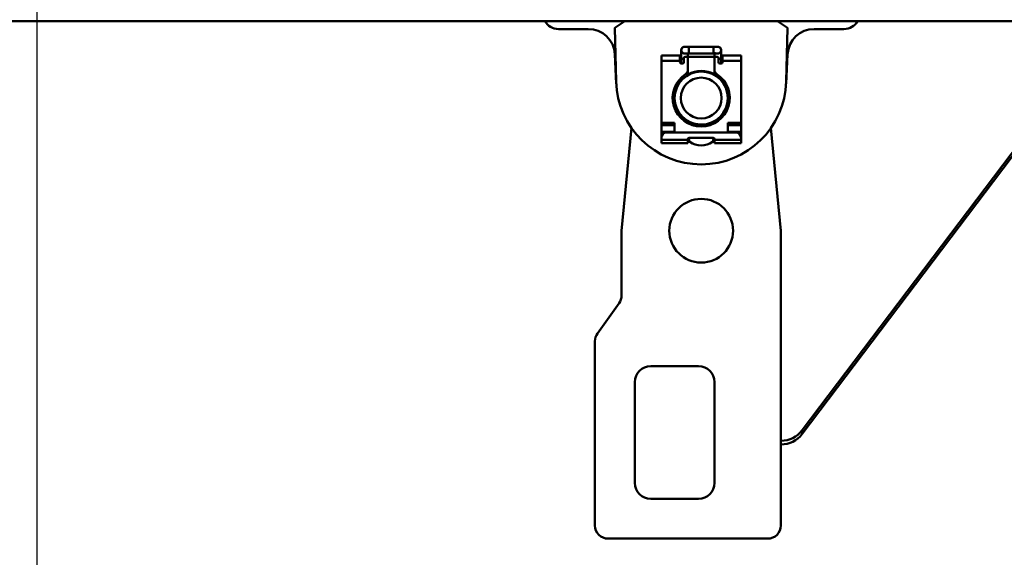
# Model space of a CAD drawing. Units: millimetres. Extents: x 59 to 11996, y 24 to 8424.
# Drawn here: x 2797 to 2984, y 2367 to 2469 of the extents above; entities that cross this region are included whole.
import ezdxf

# ---------------------------------------------------------------- set-up
doc = ezdxf.new("R2010")
doc.units = ezdxf.units.MM
doc.header["$MEASUREMENT"] = 0
doc.layers.add('(1) Shape lines', color=7, linetype='Continuous', lineweight=35)
doc.layers.add('(6) Dimensions', color=7, linetype='Continuous', lineweight=35)
doc.styles.add('Arial', font='ARIAL.TTF')
doc.dimstyles.new('Vertex Style', dxfattribs={"dimscale": 20, "dimtxt": 0.18, "dimasz": 3.6, "dimexe": 1.8, "dimexo": 0.0625, "dimgap": 1.7, "dimtad": 1, "dimdec": 1, "dimdsep": 46, "dimtxsty": 'Arial', "dimblk1": 'CLOSED', "dimblk2": 'CLOSED', "dimsah": 1, "dimcen": 0.09, "dimdle": 1.8, "dimclrd": 9, "dimclre": 9, "dimadec": 1, "dimazin": 2, "dimtfac": 0.65, "dimtdec": 4, "dimtmove": 0, "dimatfit": 3, "dimfxl": 0, "dimtolj": 1, "dimtzin": 0, "dimlwd": 25, "dimlwe": 25, "dimarcsym": 0})

# ---------------------------------------------------------------- blocks, each defined once
blk = doc.blocks.new('_Closed')
at = {"color": 0, "linetype": 'ByBlock', "lineweight": -2}
for p, q in [((-1, 0.166667), (0, 0)), ((-1, 0.166667), (-1, -0.166667)), ((0, 0), (-1, -0.166667)), ((0, 0), (-1, 0))]:
    blk.add_line(p, q, dxfattribs=at)
blk = doc.blocks.new('*D2263')
at = {"layer": '(6) Dimensions', "color": 9, "lineweight": 25}
for p, q in [((5605.79, 2468.46), (5758.08, 2468.46)), ((5722.08, 2396.46), (5722.08, 1226.8)), ((1450.37, 1154.8), (5758.08, 1154.8))]:
    blk.add_line(p, q, dxfattribs=at)
at = {"layer": 'Defpoints', "color": 0}
for p in [(5545.79, 2468.46), (1390.37, 1154.8), (5722.08, 1154.8)]:
    blk.add_point(p, dxfattribs=at)
at = {"layer": '(6) Dimensions', "color": 9, "lineweight": 25, "xscale": 72, "yscale": 72, "zscale": 72}
for p, rotation in [((5722.08, 2468.46), 90), ((5722.08, 1154.8), 270)]:
    blk.add_blockref('_Closed', p, dxfattribs=dict(at, rotation=rotation))
at = {"layer": '(6) Dimensions', "color": 0, "lineweight": 35, "insert": (5655.72, 1565.09), "char_height": 70, "attachment_point": 5, "rotation": 90, "style": 'Arial'}
blk.add_mtext('\\A1;3258', dxfattribs=at)
blk = doc.blocks.new('*D2271')
at = {"layer": '(6) Dimensions', "color": 9, "lineweight": 25}
for p, q in [((1236.74, 2362.24), (1236.74, 2539.72)), ((5042.12, 2528.46), (5042.12, 2539.72)), ((1308.74, 2503.72), (4970.12, 2503.72))]:
    blk.add_line(p, q, dxfattribs=at)
at = {"layer": 'Defpoints', "color": 0}
for p in [(5042.12, 2503.72), (5042.12, 2468.46), (1236.74, 2302.24)]:
    blk.add_point(p, dxfattribs=at)
at = {"layer": '(6) Dimensions', "color": 9, "lineweight": 25, "xscale": 72, "yscale": 72, "zscale": 72, "rotation": 180}
blk.add_blockref('_Closed', (1236.74, 2503.72), dxfattribs=at)
at = {"layer": '(6) Dimensions', "color": 9, "lineweight": 25, "xscale": 72, "yscale": 72, "zscale": 72}
blk.add_blockref('_Closed', (5042.12, 2503.72), dxfattribs=at)
at = {"layer": '(6) Dimensions', "color": 0, "lineweight": 35, "insert": (3139.43, 2569.94), "char_height": 70, "attachment_point": 5, "style": 'Arial'}
blk.add_mtext('\\A1;7555', dxfattribs=at)
blk = doc.blocks.new('*D2275')
at = {"layer": '(6) Dimensions', "color": 9, "lineweight": 25}
for p, q in [((3042.9, 2548.21), (2764.69, 2548.21)), ((2800.69, 2476.21), (2800.69, 1226.8)), ((1450.37, 1154.8), (2836.69, 1154.8))]:
    blk.add_line(p, q, dxfattribs=at)
at = {"layer": 'Defpoints', "color": 0}
for p in [(3102.9, 2548.21), (1390.37, 1154.8), (2800.69, 1154.8)]:
    blk.add_point(p, dxfattribs=at)
at = {"layer": '(6) Dimensions', "color": 9, "lineweight": 25, "xscale": 72, "yscale": 72, "zscale": 72}
for p, rotation in [((2800.69, 2548.21), 90), ((2800.69, 1154.8), 270)]:
    blk.add_blockref('_Closed', p, dxfattribs=dict(at, rotation=rotation))
at = {"layer": '(6) Dimensions', "color": 0, "lineweight": 35, "insert": (2734.33, 1671.08), "char_height": 70, "attachment_point": 5, "rotation": 90, "style": 'Arial'}
blk.add_mtext('\\A1;3417', dxfattribs=at)
blk = doc.blocks.new('Crane_WorkSt_1_043de43c-5fd6-478c-8a47-fbb2972b283b')
at = {"layer": '(1) Shape lines', "color": 7, "linetype": 'Continuous', "lineweight": 50, "ltscale": 60}
for p, q in [((7749.95, 2708.08), (-237, 2708.08)), ((3521.3, 2708.08), (3517.5, 2705.58)), ((3517.5, 2705.58), (3518.01, 2685.28)), ((3582.5, 2705.58), (3578.7, 2708.08)), ((3581.99, 2685.28), (3582.5, 2705.58)), ((3705.56, 2708.08), (3588, 2552.51)), ((3704.51, 2708.08), (3588, 2553.9)), ((3496.26, 2705.08), (3507.49, 2705.08)), ((3592.51, 2705.08), (3603.74, 2705.08)), ((3543.75, 2698.38), (3545.37, 2698.38)), ((3545.37, 2698.38), (3545.37, 2695.89)), ((3545.37, 2698.38), (3554.62, 2698.38)), ((3554.62, 2698.38), (3554.62, 2695.89)), ((3554.62, 2698.38), (3556.25, 2698.38)), ((3517.48, 2695.59), (3518.04, 2684.47)), ((3535, 2693.11), (3535, 2695.06)), ((3535, 2695.06), (3542, 2695.06)), ((3542, 2693.11), (3542, 2695.06)), ((3542.5, 2693.88), (3542.5, 2697.13)), ((3545.37, 2695.88), (3543.75, 2695.88)), ((3544.5, 2694.58), (3544, 2694.58)), ((3544.99, 2694.58), (3555.01, 2694.58)), ((3545, 2696.06), (3545, 2694.09)), ((3554.62, 2695.88), (3545.37, 2695.88)), ((3556.25, 2695.88), (3554.62, 2695.88)), ((3555, 2694.08), (3555, 2696.35)), ((3556, 2694.58), (3555.5, 2694.58)), ((3557.5, 2697.13), (3557.5, 2693.88)), ((3558, 2693.11), (3558, 2695.06)), ((3558, 2695.06), (3565, 2695.06)), ((3565, 2695.06), (3565, 2693.11)), ((3581.96, 2684.47), (3582.52, 2695.59)), ((3535, 2693.11), (3542, 2693.11)), ((3535, 2669.68), (3535, 2693.11)), ((3542, 2692.58), (3542, 2693.11)), ((3542.5, 2692.08), (3542.5, 2693.88)), ((3543, 2692.08), (3542.5, 2692.08)), ((3542.51, 2693.88), (3543.5, 2693.88)), ((3543.5, 2694.08), (3543.5, 2692.58)), ((3545, 2689.74), (3545, 2694.08)), ((3555, 2694.08), (3555, 2689.74)), ((3556.5, 2692.58), (3556.5, 2694.08)), ((3557.49, 2693.88), (3556.5, 2693.88)), ((3557.5, 2692.08), (3557, 2692.08)), ((3557.5, 2693.88), (3557.5, 2692.08)), ((3558, 2693.11), (3565, 2693.11)), ((3558, 2693.11), (3558, 2692.58)), ((3565, 2693.11), (3565, 2669.68)), ((3542.5, 2685.61), (3542.5, 2686.78)), ((3545, 2689.74), (3545, 2687.68)), ((3555, 2687.68), (3555, 2689.74)), ((3557.5, 2686.78), (3557.5, 2685.61)), ((3542.5, 2671.45), (3542.5, 2672.52)), ((3557.5, 2672.52), (3557.5, 2671.45)), ((3535, 2669.68), (3535, 2668.83)), ((3540, 2669.68), (3535, 2669.68)), ((3535, 2666.28), (3535, 2668.83)), ((3535, 2668.83), (3540, 2668.83)), ((3540, 2666.08), (3540, 2669.68)), ((3545, 2670.48), (3545, 2669.58)), ((3555, 2669.58), (3555, 2670.48)), ((3560, 2669.68), (3560, 2666.08)), ((3565, 2669.68), (3560, 2669.68)), ((3560, 2668.83), (3565, 2668.83)), ((3565, 2668.83), (3565, 2669.68)), ((3565, 2668.83), (3565, 2666.28)), ((3523.79, 2667.91), (3520, 2629.08)), ((3540, 2666.28), (3535, 2666.28)), ((3535, 2665.18), (3535, 2666.28)), ((3535, 2665.18), (3535, 2664.08)), ((3535, 2665.18), (3535.34, 2665.18)), ((3563, 2666.08), (3537, 2666.08)), ((3565, 2666.28), (3560, 2666.28)), ((3564.66, 2665.18), (3565, 2665.18)), ((3565, 2666.28), (3565, 2665.18)), ((3565, 2665.18), (3565, 2664.08)), ((3580, 2629.08), (3576.21, 2667.91)), ((3535, 2664.08), (3535, 2663.28)), ((3545, 2663.28), (3535, 2663.28)), ((3535, 2663.28), (3535, 2662.08)), ((3535, 2662.08), (3545, 2662.08)), ((3545, 2663.28), (3545, 2663.58)), ((3545, 2662.08), (3545, 2663.28)), ((3545.5, 2664.08), (3554.5, 2664.08)), ((3545.5, 2663.18), (3545.5, 2662.94)), ((3554.5, 2662.94), (3554.5, 2663.18)), ((3555, 2663.58), (3555, 2663.28)), ((3565, 2663.28), (3555, 2663.28)), ((3555, 2663.28), (3555, 2662.08)), ((3555, 2662.08), (3565, 2662.08)), ((3565, 2663.28), (3565, 2664.08)), ((3565, 2662.08), (3565, 2663.28)), ((3520, 2629.08), (3520, 2604.69)), ((3580, 2518.08), (3580, 2629.08)), ((3519.07, 2601.78), (3510.93, 2590.39)), ((3510, 2587.48), (3510, 2518.08)), ((3549, 2578.09), (3531, 2578.09)), ((3525, 2572.09), (3525, 2534.09)), ((3555, 2534.09), (3555, 2572.09)), ((3588, 2552.51), (3588, 2553.9)), ((3531, 2528.09), (3549, 2528.09)), ((3515, 2513.08), (3575, 2513.08))]:
    blk.add_line(p, q, dxfattribs=at)
for centre, radius in [((3550, 2679.08), 10), ((3550, 2679.08), 7.69), ((3550, 2629.08), 12)]:
    blk.add_circle(centre, radius, dxfattribs=at)
for centre, radius, start, end in [((3496.26, 2710.94), 5.86, 209.3813, 270), ((3603.74, 2710.94), 5.86, 270, 330.6187), ((3507.49, 2695.08), 10, 2.8902, 90), ((3592.51, 2695.08), 10, 90, 177.1098), ((3543.75, 2697.13), 1.25, 84.7059, 275.2941), ((3543.75, 2697.13), 1.25, 90, 270), ((3556.25, 2697.13), 1.25, 264.7059, 95.2941), ((3556.25, 2697.13), 1.25, 270, 90), ((3543.75, 2697.13), 1.25, 179.9302, 180), ((3544, 2694.08), 0.5, 90, 180), ((3544.5, 2694.08), 0.5, 0, 90), ((3555.5, 2694.08), 0.5, 90, 180), ((3556, 2694.08), 0.5, 0, 90), ((3556.25, 2697.13), 1.25, 0, 0.0698), ((3542.5, 2692.58), 0.5, 180, 270), ((3543, 2692.58), 0.5, 270, 0), ((3557, 2692.58), 0.5, 180, 270), ((3557.5, 2692.58), 0.5, 270, 0), ((3550, 2679.08), 10.75, 123.2998, 56.7002), ((3543, 2689.74), 2, 303.2998, 0), ((3550, 2679.08), 10.2, 60.5178, 119.4822), ((3550, 2679.08), 10, 107.9721, 113.8285), ((3550, 2679.08), 10, 93.5918, 99.5109), ((3550, 2679.08), 10, 79.2875, 85.1044), ((3550, 2679.08), 10, 84.7395, 84.9982), ((3550, 2679.08), 10, 65.0247, 70.497), ((3550, 2679.08), 10, 69.4999, 69.9982), ((3557, 2689.74), 2, 180, 236.7002), ((3550, 2686.08), 32, 181.4392, 358.5608), ((3550, 2679.08), 10.2, 137.3785, 222.6003), ((3550, 2679.08), 10, 155.2641, 156.5657), ((3550, 2679.08), 10, 138.8799, 142.3413), ((3550, 2679.08), 10.2, 317.3997, 42.6215), ((3550, 2679.08), 10, 35.2642, 36.5657), ((3550, 2679.08), 10, 170.7871, 175.2546), ((3550, 2679.08), 10, 174.8932, 174.9982), ((3550, 2679.08), 10, 17.5253, 22.3413), ((3550, 2679.08), 10, 2.5156, 8.099), ((3550, 2679.08), 10, 185.0247, 190.4969), ((3550, 2679.08), 10, 189.4999, 189.9982), ((3550, 2679.08), 10, 199.2875, 205.1043), ((3550, 2679.08), 10, 347.9722, 353.8285), ((3550, 2679.08), 10, 204.7397, 204.9982), ((3550, 2679.08), 10, 213.5918, 219.5109), ((3550, 2679.08), 10, 319.2875, 325.1044), ((3550, 2679.08), 10, 324.7395, 324.9982), ((3550, 2679.08), 10, 333.5918, 339.5109), ((3550, 2679.08), 10.2, 240.5413, 299.4587), ((3550, 2679.08), 10, 242.5156, 248.0989), ((3550, 2679.08), 10, 257.5254, 262.3413), ((3550, 2679.08), 10, 276.336, 276.534), ((3550, 2679.08), 10, 290.7871, 295.2547), ((3550, 2679.08), 10, 294.8932, 294.9982), ((3537, 2664.08), 2, 90, 180), ((3563, 2664.08), 2, 0, 90), ((3545.5, 2663.58), 0.5, 90, 180), ((3545, 2663.18), 0.5, 0, 88.5123), ((3546, 2662.94), 0.5, 180, 235.1501), ((3550, 2668.68), 7.5, 235.1501, 304.8499), ((3554, 2662.94), 0.5, 304.8499, 0), ((3554.5, 2663.58), 0.5, 0, 90), ((3555, 2663.18), 0.5, 91.4877, 180), ((3515, 2604.69), 5, 324.4623, 0), ((3515, 2587.48), 5, 144.4623, 180), ((3531, 2572.09), 6, 90, 180), ((3549, 2572.09), 6, 0, 90), ((3531, 2534.09), 6, 180, 270), ((3549, 2534.09), 6, 270, 0), ((3515, 2518.08), 5, 180, 270), ((3575, 2518.08), 5, 270, 0)]:
    blk.add_arc(centre, radius, start, end, dxfattribs=at)
for centre, major_axis, start_param, end_param in [((3579.98, 2559.78), (-10, 0), 1.573131, 2.501823), ((3579.98, 2558.39), (10, 0), 4.714724, 5.643416)]:
    blk.add_ellipse(centre, major_axis=major_axis, ratio=0.984808, start_param=start_param, end_param=end_param, dxfattribs=at)

msp = doc.modelspace()

# ---------------------------------------------------------------- block references
at = {"color": 7, "linetype": 'ByBlock', "xscale": 0.5036870526986531, "yscale": 0.5036870526986531}
msp.add_blockref('Crane_WorkSt_1_043de43c-5fd6-478c-8a47-fbb2972b283b', (1138.52, 1104.43), dxfattribs=at)

# ---------------------------------------------------------------- dimensions: what is measured, and where the dimension line sits
at = {"layer": '(6) Dimensions', "color": 7, "lineweight": 35}
dim = msp.add_linear_dim(base=(5042.12, 2503.72), p1=(1236.74, 2302.24), p2=(5042.12, 2468.46), dimstyle='Vertex Style', override={"dimtxt": 3.5, "dimexo": 3, "dimgap": 1.53125, "dimdec": 0, "dimlfac": 1.985347, "dimtxsty": 'Arial', "dimcen": 0}, dxfattribs=at)
dim.commit()
dim.dimension.update_dxf_attribs({"geometry": '*D2271', "text_midpoint": (3139.43, 2503.72), "dimtype": 160})
for base, p1, override, picture, middle in [((2800.69, 1154.8), (3102.9, 2548.21), {"dimtxt": 3.5, "dimexo": 3, "dimgap": 1.53125, "dimdec": 0, "dimlfac": 2.452264, "dimtxsty": 'Arial', "dimcen": 0}, '*D2275', (2800.69, 1671.08)), ((5722.08, 1154.8), (5545.79, 2468.46), {"dimtxt": 3.5, "dimexo": 3, "dimgap": 1.53125, "dimdec": 0, "dimlfac": 2.480098, "dimtxsty": 'Arial', "dimcen": 0}, '*D2263', (5722.08, 1565.09))]:
    dim = msp.add_linear_dim(base=base, p1=p1, p2=(1390.37, 1154.8), angle=90, dimstyle='Vertex Style', override=override, dxfattribs=at)
    dim.commit()
    dim.dimension.update_dxf_attribs({"geometry": picture, "text_midpoint": middle, "dimtype": 160})

doc.saveas('drawing.dxf')
